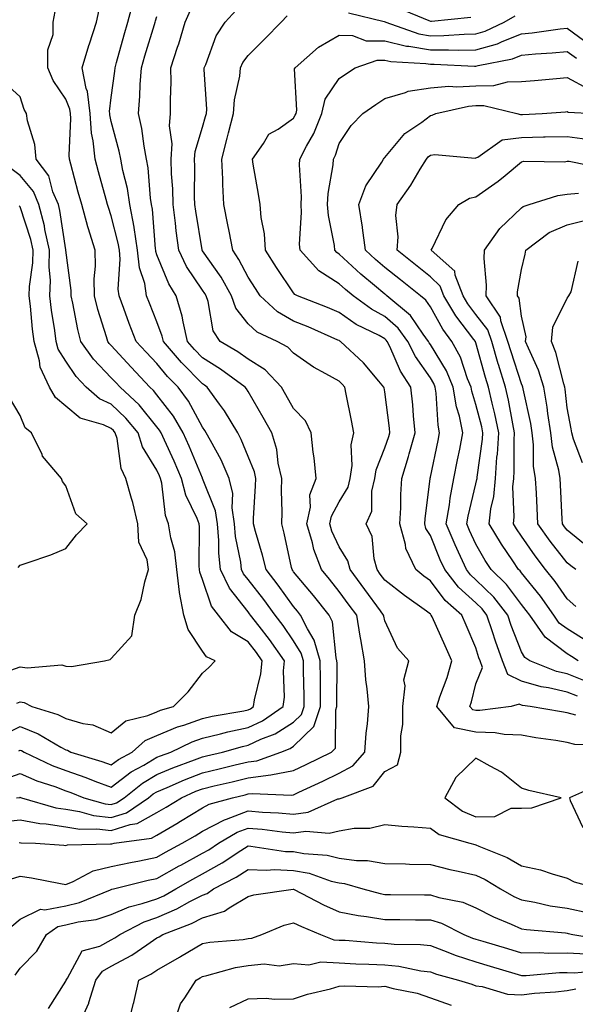
# Model space of a CAD drawing. Units: inches. Extents: x 1037123 to 1039763, y 7226618 to 7229258.
# Drawn here: x 1037898 to 1038020, y 7228167 to 7228382 of the extents above; entities that cross this region are included whole.
import ezdxf

# ---------------------------------------------------------------- set-up
doc = ezdxf.new("R2010")
doc.units = ezdxf.units.IN
doc.header["$MEASUREMENT"] = 0
doc.layers.add('Contour_10377226', color=7, linetype='Continuous', true_color=0x2b85d1)

msp = doc.modelspace()

# ---------------------------------------------------------------- linework, layer by layer
at = {"layer": 'Contour_10377226'}
for points in [[(1037897.23, 7228211.92, 2914), (1037897.97, 7228211.99, 2914), (1037898.05, 7228212.02, 2914), (1037898.11, 7228211.99, 2914), (1037898.32, 7228211.92, 2914), (1037905.86, 7228209.72, 2914), (1037908.05, 7228209.41, 2914), (1037911.06, 7228208.92, 2914), (1037914.14, 7228208.02, 2914), (1037918.05, 7228207.55, 2914), (1037921.35, 7228208.62, 2914), (1037926.21, 7228211.92, 2914), (1037927.23, 7228212.73, 2914), (1037928.05, 7228213.22, 2914), (1037930.28, 7228214.16, 2914), (1037934.12, 7228215.86, 2914), (1037938.05, 7228217.38, 2914), (1037941.72, 7228218.25, 2914), (1037945.24, 7228219.1, 2914), (1037948.05, 7228219.78, 2914), (1037949.94, 7228220.03, 2914), (1037955.22, 7228221.92, 2914), (1037957.27, 7228222.7, 2914), (1037958.05, 7228223.19, 2914), (1037962.46, 7228227.51, 2914), (1037963.97, 7228231.92, 2914), (1037963.93, 7228236.04, 2914), (1037963.93, 7228237.81, 2914), (1037963.89, 7228241.92, 2914), (1037962.58, 7228246.45, 2914), (1037961.06, 7228248.91, 2914), (1037959.57, 7228251.92, 2914), (1037958.91, 7228252.77, 2914), (1037958.05, 7228253.8, 2914), (1037954.63, 7228258.51, 2914), (1037952, 7228261.92, 2914), (1037951.21, 7228265.09, 2914), (1037949.69, 7228270.29, 2914), (1037949.24, 7228271.92, 2914), (1037949.28, 7228273.14, 2914), (1037949.71, 7228280.26, 2914), (1037949.75, 7228281.92, 2914), (1037949.44, 7228283.31, 2914), (1037948.05, 7228286.69, 2914), (1037946.57, 7228290.44, 2914), (1037945.78, 7228291.92, 2914), (1037942.87, 7228296.75, 2914), (1037941.8, 7228298.16, 2914), (1037939.05, 7228301.92, 2914), (1037938.48, 7228302.34, 2914), (1037938.05, 7228302.6, 2914), (1037933.42, 7228307.3, 2914), (1037929.53, 7228311.92, 2914), (1037929.24, 7228313.12, 2914), (1037928.05, 7228316.24, 2914), (1037926.43, 7228320.29, 2914), (1037925.8, 7228321.92, 2914), (1037925.37, 7228324.6, 2914), (1037924.2, 7228328.07, 2914), (1037923.79, 7228331.92, 2914), (1037923.03, 7228336.9, 2914), (1037923.03, 7228336.95, 2914), (1037922.11, 7228341.92, 2914), (1037921.59, 7228345.46, 2914), (1037920.59, 7228349.38, 2914), (1037920.12, 7228351.92, 2914), (1037919.79, 7228353.66, 2914), (1037918.05, 7228360.16, 2914), (1037917.74, 7228361.61, 2914), (1037917.72, 7228361.92, 2914), (1037917.66, 7228362.3, 2914), (1037918.05, 7228365.42, 2914), (1037918.83, 7228371.14, 2914), (1037918.89, 7228371.92, 2914), (1037919.22, 7228373.09, 2914), (1037920.84, 7228379.13, 2914), (1037921.66, 7228381.92, 2914), (1037923.01, 7228386.89, 2914)], [(1037893.42, 7228206.55, 2913), (1037898.05, 7228207.04, 2913), (1037902.37, 7228206.23, 2913), (1037903.79, 7228206.17, 2913), (1037908.05, 7228205.55, 2913), (1037911.17, 7228205.05, 2913), (1037914.89, 7228205.08, 2913), (1037918.05, 7228204.7, 2913), (1037922.15, 7228206.03, 2913), (1037923.73, 7228206.25, 2913), (1037928.05, 7228208.67, 2913), (1037930.1, 7228209.87, 2913), (1037933.44, 7228211.92, 2913), (1037936.62, 7228213.34, 2913), (1037938.05, 7228213.88, 2913), (1037940.63, 7228214.5, 2913), (1037944.55, 7228215.42, 2913), (1037948.05, 7228216.26, 2913), (1037953.03, 7228216.9, 2913), (1037953.07, 7228216.9, 2913), (1037958.05, 7228217.87, 2913), (1037960.8, 7228219.17, 2913), (1037966.35, 7228221.92, 2913), (1037967.21, 7228222.75, 2913), (1037967.33, 7228231.19, 2913), (1037967.56, 7228231.92, 2913), (1037967.56, 7228232.41, 2913), (1037967.58, 7228241.44, 2913), (1037967.56, 7228241.92, 2913), (1037967.37, 7228242.59, 2913), (1037966.57, 7228250.44, 2913), (1037965.84, 7228251.92, 2913), (1037962.39, 7228256.26, 2913), (1037958.05, 7228261.45, 2913), (1037957.85, 7228261.72, 2913), (1037957.7, 7228261.92, 2913), (1037957.58, 7228262.39, 2913), (1037956, 7228269.87, 2913), (1037955.45, 7228271.92, 2913), (1037955.51, 7228274.47, 2913), (1037955.39, 7228279.26, 2913), (1037955.45, 7228281.92, 2913), (1037954.69, 7228285.28, 2913), (1037954.38, 7228288.25, 2913), (1037953.26, 7228291.92, 2913), (1037951.37, 7228295.25, 2913), (1037948.05, 7228300.94, 2913), (1037947.7, 7228301.57, 2913), (1037947.44, 7228301.92, 2913), (1037942.01, 7228305.88, 2913), (1037938.05, 7228308.34, 2913), (1037936.27, 7228310.14, 2913), (1037934.77, 7228311.92, 2913), (1037933.79, 7228316.19, 2913), (1037933.62, 7228317.48, 2913), (1037932.29, 7228321.92, 2913), (1037930.67, 7228324.53, 2913), (1037928.05, 7228330.94, 2913), (1037927.8, 7228331.68, 2913), (1037927.78, 7228331.92, 2913), (1037927.74, 7228332.24, 2913), (1037927.05, 7228340.92, 2913), (1037926.88, 7228341.92, 2913), (1037926.66, 7228343.31, 2913), (1037926.14, 7228350.02, 2913), (1037925.8, 7228351.92, 2913), (1037925.26, 7228354.71, 2913), (1037924.71, 7228358.58, 2913), (1037923.99, 7228361.92, 2913), (1037924.32, 7228365.66, 2913), (1037924.4, 7228368.26, 2913), (1037924.67, 7228371.92, 2913), (1037925.41, 7228374.55, 2913), (1037927.52, 7228381.39, 2913), (1037927.68, 7228381.92, 2913), (1037927.76, 7228382.21, 2913), (1037928.05, 7228383.17, 2913)], [(1037894.16, 7228215.8, 2915), (1037898.05, 7228217.19, 2915), (1037901.72, 7228215.59, 2915), (1037905.63, 7228214.35, 2915), (1037908.05, 7228213.45, 2915), (1037909.2, 7228213.06, 2915), (1037912, 7228211.92, 2915), (1037916.7, 7228210.56, 2915), (1037918.05, 7228210.41, 2915), (1037919.2, 7228210.77, 2915), (1037920.88, 7228211.92, 2915), (1037924.87, 7228215.1, 2915), (1037928.05, 7228216.99, 2915), (1037931.53, 7228218.45, 2915), (1037936.33, 7228220.19, 2915), (1037938.05, 7228220.87, 2915), (1037938.91, 7228221.06, 2915), (1037942.41, 7228221.92, 2915), (1037946.8, 7228223.17, 2915), (1037948.05, 7228223.44, 2915), (1037950.88, 7228224.74, 2915), (1037954.03, 7228225.94, 2915), (1037958.05, 7228228.48, 2915), (1037959.79, 7228230.18, 2915), (1037960.39, 7228231.92, 2915), (1037960.35, 7228234.22, 2915), (1037960.24, 7228239.73, 2915), (1037960.22, 7228241.92, 2915), (1037959.73, 7228243.6, 2915), (1037958.05, 7228246.3, 2915), (1037955.76, 7228249.63, 2915), (1037953.99, 7228251.92, 2915), (1037951.49, 7228255.35, 2915), (1037948.05, 7228259.73, 2915), (1037947.07, 7228260.95, 2915), (1037946.62, 7228261.92, 2915), (1037946.45, 7228263.51, 2915), (1037945.3, 7228269.17, 2915), (1037945.06, 7228271.92, 2915), (1037944.55, 7228275.43, 2915), (1037944.69, 7228278.56, 2915), (1037943.93, 7228281.92, 2915), (1037942.13, 7228285.99, 2915), (1037939.79, 7228290.18, 2915), (1037938.89, 7228291.92, 2915), (1037938.58, 7228292.44, 2915), (1037938.05, 7228293.13, 2915), (1037934.96, 7228298.83, 2915), (1037932.68, 7228301.92, 2915), (1037930.37, 7228304.25, 2915), (1037928.05, 7228307.06, 2915), (1037925.69, 7228309.56, 2915), (1037923.52, 7228311.92, 2915), (1037922, 7228315.87, 2915), (1037920.8, 7228319.17, 2915), (1037919.77, 7228321.92, 2915), (1037919.53, 7228323.4, 2915), (1037920.02, 7228329.96, 2915), (1037919.81, 7228331.92, 2915), (1037919.57, 7228333.44, 2915), (1037918.05, 7228339.46, 2915), (1037917.41, 7228341.29, 2915), (1037917.23, 7228341.92, 2915), (1037916.94, 7228343.03, 2915), (1037915.26, 7228349.12, 2915), (1037914.5, 7228351.92, 2915), (1037914.1, 7228355.87, 2915), (1037913.73, 7228357.59, 2915), (1037913.38, 7228361.92, 2915), (1037912.85, 7228366.71, 2915), (1037912.56, 7228367.41, 2915), (1037911.68, 7228371.92, 2915), (1037913.15, 7228376.82, 2915), (1037913.26, 7228377.13, 2915), (1037914.83, 7228381.92, 2915), (1037915.39, 7228384.59, 2915)], [(1037895.9, 7228194.08, 2911), (1037898.05, 7228194.69, 2911), (1037900.51, 7228194.38, 2911), (1037906.88, 7228193.09, 2911), (1037908.05, 7228192.92, 2911), (1037909.65, 7228193.53, 2911), (1037914.07, 7228195.91, 2911), (1037918.05, 7228196.8, 2911), (1037922.23, 7228197.74, 2911), (1037924.24, 7228198.11, 2911), (1037928.05, 7228198.91, 2911), (1037929.96, 7228200.01, 2911), (1037933.58, 7228201.92, 2911), (1037936.41, 7228203.56, 2911), (1037938.05, 7228204.56, 2911), (1037942.87, 7228207.09, 2911), (1037943.34, 7228207.22, 2911), (1037948.05, 7228209.02, 2911), (1037951.21, 7228208.76, 2911), (1037954.73, 7228208.6, 2911), (1037958.05, 7228208.3, 2911), (1037961.23, 7228208.75, 2911), (1037967.76, 7228211.63, 2911), (1037968.05, 7228211.7, 2911), (1037968.25, 7228211.73, 2911), (1037968.69, 7228211.92, 2911), (1037975.51, 7228214.45, 2911), (1037978.05, 7228217.65, 2911), (1037980.86, 7228219.12, 2911), (1037981.57, 7228221.92, 2911), (1037981.59, 7228225.45, 2911), (1037982, 7228227.96, 2911), (1037982.01, 7228231.92, 2911), (1037982.52, 7228236.4, 2911), (1037982.21, 7228237.76, 2911), (1037983.32, 7228241.92, 2911), (1037980.82, 7228244.69, 2911), (1037978.05, 7228250.72, 2911), (1037977.84, 7228251.71, 2911), (1037977.8, 7228251.92, 2911), (1037977.11, 7228252.85, 2911), (1037973.67, 7228257.54, 2911), (1037970.47, 7228261.92, 2911), (1037969.94, 7228263.81, 2911), (1037968.05, 7228266.92, 2911), (1037966.45, 7228270.33, 2911), (1037965.98, 7228271.92, 2911), (1037966.33, 7228273.64, 2911), (1037968.05, 7228276.75, 2911), (1037969.98, 7228279.98, 2911), (1037970.45, 7228281.92, 2911), (1037970.86, 7228284.72, 2911), (1037970.69, 7228289.28, 2911), (1037971.29, 7228291.92, 2911), (1037970.76, 7228294.63, 2911), (1037969.57, 7228300.4, 2911), (1037969.26, 7228301.92, 2911), (1037968.71, 7228302.58, 2911), (1037968.05, 7228303.2, 2911), (1037965.12, 7228304.86, 2911), (1037962.41, 7228306.27, 2911), (1037958.05, 7228309.33, 2911), (1037956.8, 7228310.66, 2911), (1037954.44, 7228311.92, 2911), (1037950.06, 7228313.94, 2911), (1037948.05, 7228315.77, 2911), (1037945.37, 7228319.24, 2911), (1037944.42, 7228321.92, 2911), (1037942.13, 7228326.01, 2911), (1037938.05, 7228331.8, 2911), (1037938.01, 7228331.87, 2911), (1037937.97, 7228331.92, 2911), (1037937.97, 7228332, 2911), (1037936.59, 7228340.45, 2911), (1037936.39, 7228341.92, 2911), (1037936.33, 7228343.63, 2911), (1037936.39, 7228350.25, 2911), (1037936.33, 7228351.92, 2911), (1037936.43, 7228353.54, 2911), (1037938.05, 7228358.88, 2911), (1037938.73, 7228361.23, 2911), (1037938.91, 7228361.92, 2911), (1037938.99, 7228362.85, 2911), (1037938.4, 7228371.57, 2911), (1037938.44, 7228371.92, 2911), (1037938.77, 7228372.64, 2911), (1037941.02, 7228378.95, 2911), (1037943.05, 7228381.92, 2911), (1037945.45, 7228384.52, 2911)], [(1037897.76, 7228222.22, 2916), (1037898.05, 7228222.36, 2916), (1037898.36, 7228222.24, 2916), (1037898.91, 7228221.92, 2916), (1037905.08, 7228218.95, 2916), (1037908.05, 7228217.85, 2916), (1037912.48, 7228216.35, 2916), (1037914.4, 7228215.57, 2916), (1037918.05, 7228214.21, 2916), (1037922.41, 7228217.55, 2916), (1037925.2, 7228219.08, 2916), (1037928.05, 7228220.77, 2916), (1037928.87, 7228221.11, 2916), (1037931.1, 7228221.92, 2916), (1037935.82, 7228224.16, 2916), (1037938.05, 7228224.93, 2916), (1037942.01, 7228225.89, 2916), (1037943.62, 7228226.34, 2916), (1037948.05, 7228227.31, 2916), (1037951.19, 7228228.77, 2916), (1037955.78, 7228231.92, 2916), (1037956.02, 7228233.94, 2916), (1037955.82, 7228239.69, 2916), (1037956.04, 7228241.92, 2916), (1037952.74, 7228246.61, 2916), (1037950.49, 7228249.48, 2916), (1037948.6, 7228251.92, 2916), (1037948.36, 7228252.24, 2916), (1037948.05, 7228252.65, 2916), (1037943.95, 7228257.82, 2916), (1037942.03, 7228261.92, 2916), (1037941.64, 7228265.51, 2916), (1037941.66, 7228268.31, 2916), (1037941.35, 7228271.92, 2916), (1037940.92, 7228274.79, 2916), (1037938.05, 7228281.9, 2916), (1037938.03, 7228281.93, 2916), (1037935.12, 7228288.99, 2916), (1037933.79, 7228291.92, 2916), (1037931.66, 7228295.54, 2916), (1037928.05, 7228300.23, 2916), (1037927.29, 7228301.16, 2916), (1037926.47, 7228301.92, 2916), (1037922.39, 7228306.26, 2916), (1037918.05, 7228311.01, 2916), (1037917.6, 7228311.47, 2916), (1037917.29, 7228311.92, 2916), (1037917, 7228312.96, 2916), (1037915.08, 7228318.95, 2916), (1037914.38, 7228321.92, 2916), (1037914.32, 7228325.66, 2916), (1037914.55, 7228328.42, 2916), (1037914.48, 7228331.92, 2916), (1037912.95, 7228336.82, 2916), (1037912.89, 7228337.08, 2916), (1037911.57, 7228341.92, 2916), (1037910.8, 7228344.68, 2916), (1037909.2, 7228350.76, 2916), (1037908.89, 7228351.92, 2916), (1037908.81, 7228352.69, 2916), (1037909.14, 7228360.82, 2916), (1037909.07, 7228361.92, 2916), (1037908.97, 7228362.83, 2916), (1037908.05, 7228365.05, 2916), (1037905.26, 7228369.14, 2916), (1037904.1, 7228371.92, 2916), (1037904.1, 7228375.88, 2916), (1037905.32, 7228379.19, 2916), (1037905.32, 7228381.92, 2916), (1037905.75, 7228384.22, 2916)], [(1037897.91, 7228202.05, 2912), (1037898.05, 7228202.07, 2912), (1037898.17, 7228202.05, 2912), (1037901.41, 7228201.92, 2912), (1037907.62, 7228201.49, 2912), (1037908.05, 7228201.42, 2912), (1037908.4, 7228201.56, 2912), (1037917.89, 7228201.77, 2912), (1037918.05, 7228201.8, 2912), (1037918.15, 7228201.82, 2912), (1037918.66, 7228201.92, 2912), (1037926.9, 7228203.07, 2912), (1037928.05, 7228203.72, 2912), (1037932.41, 7228206.28, 2912), (1037933.23, 7228206.74, 2912), (1037938.05, 7228209.68, 2912), (1037939.51, 7228210.46, 2912), (1037944.61, 7228211.92, 2912), (1037947.41, 7228212.57, 2912), (1037948.05, 7228212.73, 2912), (1037948.99, 7228212.85, 2912), (1037957.54, 7228212.44, 2912), (1037958.05, 7228212.54, 2912), (1037959.22, 7228213.09, 2912), (1037964.46, 7228215.51, 2912), (1037968.05, 7228217.26, 2912), (1037971.06, 7228218.91, 2912), (1037973.66, 7228221.92, 2912), (1037973.95, 7228226.03, 2912), (1037974.22, 7228228.09, 2912), (1037974.53, 7228231.92, 2912), (1037974.2, 7228235.76, 2912), (1037973.89, 7228237.77, 2912), (1037973.6, 7228241.92, 2912), (1037972.76, 7228246.62, 2912), (1037972.66, 7228247.31, 2912), (1037971.88, 7228251.92, 2912), (1037970.26, 7228254.13, 2912), (1037968.05, 7228257.15, 2912), (1037965.94, 7228259.82, 2912), (1037964.2, 7228261.92, 2912), (1037962.48, 7228266.35, 2912), (1037962.19, 7228267.78, 2912), (1037960.96, 7228271.92, 2912), (1037961.72, 7228275.58, 2912), (1037961.64, 7228278.33, 2912), (1037962.97, 7228281.92, 2912), (1037962.52, 7228286.4, 2912), (1037962.35, 7228287.63, 2912), (1037961.88, 7228291.92, 2912), (1037960.63, 7228294.5, 2912), (1037958.05, 7228297.24, 2912), (1037956.37, 7228300.24, 2912), (1037955.39, 7228301.92, 2912), (1037951.8, 7228305.67, 2912), (1037948.05, 7228308.03, 2912), (1037945.78, 7228309.64, 2912), (1037941.94, 7228311.92, 2912), (1037940.37, 7228314.24, 2912), (1037939.3, 7228320.67, 2912), (1037938.85, 7228321.92, 2912), (1037938.56, 7228322.44, 2912), (1037938.05, 7228323.16, 2912), (1037934.51, 7228328.39, 2912), (1037932.84, 7228331.92, 2912), (1037932.29, 7228336.15, 2912), (1037932.13, 7228337.84, 2912), (1037931.62, 7228341.92, 2912), (1037931.53, 7228345.39, 2912), (1037931.27, 7228348.7, 2912), (1037931.16, 7228351.92, 2912), (1037931.37, 7228355.24, 2912), (1037930.78, 7228359.19, 2912), (1037931.06, 7228361.92, 2912), (1037931, 7228364.87, 2912), (1037931.16, 7228368.81, 2912), (1037931.1, 7228371.92, 2912), (1037932.58, 7228376.45, 2912), (1037932.84, 7228377.13, 2912), (1037934.24, 7228381.92, 2912), (1037935.43, 7228384.54, 2912)], [(1038026.45, 7228223.52, 2910), (1038019.71, 7228223.58, 2910), (1038018.05, 7228224.02, 2910), (1038015.55, 7228224.42, 2910), (1038011.21, 7228225.07, 2910), (1038008.05, 7228225.6, 2910), (1038004.22, 7228225.75, 2910), (1038002.25, 7228226.13, 2910), (1037998.05, 7228226.25, 2910), (1037993.34, 7228227.21, 2910), (1037989.48, 7228231.92, 2910), (1037990.16, 7228234.02, 2910), (1037991.7, 7228238.27, 2910), (1037992.76, 7228241.92, 2910), (1037991.33, 7228245.2, 2910), (1037988.44, 7228251.53, 2910), (1037988.26, 7228251.92, 2910), (1037988.15, 7228252.03, 2910), (1037988.05, 7228252.15, 2910), (1037987.19, 7228252.77, 2910), (1037982.35, 7228256.21, 2910), (1037978.05, 7228259.61, 2910), (1037977.07, 7228260.93, 2910), (1037976.35, 7228261.92, 2910), (1037975.71, 7228264.26, 2910), (1037975.3, 7228269.17, 2910), (1037973.99, 7228271.92, 2910), (1037975.22, 7228274.75, 2910), (1037975.24, 7228279.11, 2910), (1037975.9, 7228281.92, 2910), (1037976.17, 7228283.8, 2910), (1037978.05, 7228288.57, 2910), (1037978.91, 7228291.06, 2910), (1037979.14, 7228291.92, 2910), (1037979.05, 7228292.93, 2910), (1037978.05, 7228300.88, 2910), (1037977.89, 7228301.75, 2910), (1037977.85, 7228301.92, 2910), (1037976.76, 7228303.2, 2910), (1037973.4, 7228307.27, 2910), (1037968.36, 7228311.92, 2910), (1037968.15, 7228312.02, 2910), (1037968.05, 7228312.1, 2910), (1037967.74, 7228312.22, 2910), (1037961.23, 7228315.11, 2910), (1037958.05, 7228316.4, 2910), (1037954.51, 7228318.39, 2910), (1037950.73, 7228321.92, 2910), (1037949.65, 7228323.53, 2910), (1037948.05, 7228326.02, 2910), (1037946.04, 7228329.92, 2910), (1037944.69, 7228331.92, 2910), (1037943.89, 7228336.08, 2910), (1037943.64, 7228337.52, 2910), (1037942.74, 7228341.92, 2910), (1037942.48, 7228346.35, 2910), (1037942.48, 7228347.48, 2910), (1037942.27, 7228351.92, 2910), (1037943.5, 7228356.47, 2910), (1037943.77, 7228357.64, 2910), (1037944.85, 7228361.92, 2910), (1037945.06, 7228364.91, 2910), (1037946.21, 7228370.09, 2910), (1037946.39, 7228371.92, 2910), (1037946.92, 7228373.05, 2910), (1037948.05, 7228374.58, 2910), (1037951.72, 7228378.25, 2910), (1037955.28, 7228381.92, 2910), (1037956.66, 7228383.32, 2910)], [(1037970.06, 7228383.94, 2910), (1037977.93, 7228382.05, 2910), (1037978.13, 7228382, 2910), (1037978.3, 7228381.92, 2910), (1037985.51, 7228379.39, 2910), (1037988.05, 7228378.94, 2910), (1037991, 7228378.98, 2910), (1037995.43, 7228379.31, 2910), (1037998.05, 7228379.34, 2910), (1038000.04, 7228379.93, 2910), (1038004.24, 7228381.92, 2910), (1038006.64, 7228383.33, 2910)], [(1037981.1, 7228384.98, 2911), (1037987.72, 7228382.25, 2911), (1037988.05, 7228382.13, 2911), (1037988.28, 7228382.15, 2911), (1037996.96, 7228383.01, 2911)], [(1038019.96, 7228230.01, 2909), (1038018.05, 7228230.5, 2909), (1038016.84, 7228230.71, 2909), (1038009.96, 7228231.92, 2909), (1038008.26, 7228232.13, 2909), (1038008.05, 7228232.19, 2909), (1038007.52, 7228232.44, 2909), (1038005.8, 7228231.92, 2909), (1037998.93, 7228231.03, 2909), (1037998.05, 7228231.06, 2909), (1037997.33, 7228231.21, 2909), (1037996.74, 7228231.92, 2909), (1037997.07, 7228232.91, 2909), (1037998.05, 7228236.85, 2909), (1037999.51, 7228240.46, 2909), (1037998.97, 7228241.92, 2909), (1037998.71, 7228242.58, 2909), (1037998.05, 7228244.75, 2909), (1037995.9, 7228249.76, 2909), (1037994.92, 7228251.92, 2909), (1037991.31, 7228255.17, 2909), (1037988.05, 7228259.45, 2909), (1037986.6, 7228260.48, 2909), (1037984.83, 7228261.92, 2909), (1037982.64, 7228266.51, 2909), (1037982.58, 7228267.4, 2909), (1037981.33, 7228271.92, 2909), (1037981.55, 7228275.42, 2909), (1037981.57, 7228278.41, 2909), (1037981.8, 7228281.92, 2909), (1037983.28, 7228286.7, 2909), (1037983.42, 7228287.29, 2909), (1037984.71, 7228291.92, 2909), (1037984.36, 7228295.62, 2909), (1037984.18, 7228298.05, 2909), (1037983.79, 7228301.92, 2909), (1037981.53, 7228305.4, 2909), (1037979.12, 7228310.84, 2909), (1037978.58, 7228311.92, 2909), (1037978.36, 7228312.23, 2909), (1037978.05, 7228312.5, 2909), (1037976.78, 7228313.2, 2909), (1037971.8, 7228315.66, 2909), (1037968.05, 7228318.28, 2909), (1037965.49, 7228319.36, 2909), (1037958.91, 7228321.92, 2909), (1037958.34, 7228322.22, 2909), (1037958.05, 7228322.55, 2909), (1037954.3, 7228328.17, 2909), (1037951.86, 7228331.92, 2909), (1037951.66, 7228335.52, 2909), (1037950.9, 7228339.07, 2909), (1037950.69, 7228341.92, 2909), (1037950.37, 7228344.24, 2909), (1037949.2, 7228350.77, 2909), (1037949.03, 7228351.92, 2909), (1037951.43, 7228355.3, 2909), (1037952.62, 7228357.35, 2909), (1037954.63, 7228358.49, 2909), (1037958.05, 7228360.89, 2909), (1037958.42, 7228361.54, 2909), (1037958.58, 7228361.92, 2909), (1037958.73, 7228362.6, 2909), (1037958.25, 7228371.71, 2909), (1037958.36, 7228371.92, 2909), (1037963.52, 7228376.44, 2909), (1037968.05, 7228379.04, 2909), (1037971, 7228378.97, 2909), (1037973.97, 7228377.85, 2909), (1037978.05, 7228377.81, 2909), (1037982.82, 7228376.68, 2909), (1037983.32, 7228376.66, 2909), (1037988.05, 7228375.83, 2909), (1037992, 7228375.88, 2909), (1037994.2, 7228375.77, 2909), (1037998.05, 7228375.82, 2909), (1038002.78, 7228377.19, 2909), (1038003.83, 7228377.69, 2909), (1038008.05, 7228379.33, 2909), (1038010.41, 7228379.57, 2909), (1038016.55, 7228380.42, 2909), (1038018.05, 7228380.57, 2909), (1038023.03, 7228376.91, 2909)], [(1038020.3, 7228234.17, 2908), (1038018.05, 7228235.05, 2908), (1038013.99, 7228235.98, 2908), (1038012.33, 7228236.19, 2908), (1038008.05, 7228237.48, 2908), (1038005.04, 7228238.9, 2908), (1038003.89, 7228241.92, 2908), (1038002.35, 7228246.21, 2908), (1038001.7, 7228248.27, 2908), (1038000.47, 7228251.92, 2908), (1037999.42, 7228253.29, 2908), (1037998.05, 7228254.62, 2908), (1037994.24, 7228258.1, 2908), (1037991.19, 7228261.92, 2908), (1037990.22, 7228264.09, 2908), (1037988.05, 7228269.4, 2908), (1037987.09, 7228270.96, 2908), (1037986.84, 7228271.92, 2908), (1037986.9, 7228273.07, 2908), (1037987.99, 7228281.85, 2908), (1037987.99, 7228281.92, 2908), (1037988.01, 7228281.97, 2908), (1037988.05, 7228282.17, 2908), (1037989.75, 7228290.23, 2908), (1037990.08, 7228291.92, 2908), (1037989.73, 7228293.59, 2908), (1037989.34, 7228300.62, 2908), (1037989.12, 7228301.92, 2908), (1037988.81, 7228302.68, 2908), (1037988.05, 7228303.94, 2908), (1037984.77, 7228308.64, 2908), (1037983.11, 7228311.92, 2908), (1037980.96, 7228314.84, 2908), (1037978.05, 7228317.36, 2908), (1037975.1, 7228318.97, 2908), (1037971.1, 7228321.92, 2908), (1037969.44, 7228323.31, 2908), (1037968.05, 7228324.59, 2908), (1037963.58, 7228327.44, 2908), (1037959.48, 7228331.92, 2908), (1037959.36, 7228333.23, 2908), (1037959.77, 7228340.19, 2908), (1037959.67, 7228341.92, 2908), (1037959.75, 7228343.62, 2908), (1037959.32, 7228350.64, 2908), (1037959.42, 7228351.92, 2908), (1037960.86, 7228354.73, 2908), (1037962.48, 7228357.5, 2908), (1037964.22, 7228361.92, 2908), (1037964.94, 7228365.03, 2908), (1037968.05, 7228369.55, 2908), (1037969.46, 7228370.51, 2908), (1037971.55, 7228371.92, 2908), (1037976.37, 7228373.6, 2908), (1037978.05, 7228373.58, 2908), (1037979.4, 7228373.27, 2908), (1037987.09, 7228372.87, 2908), (1037988.05, 7228372.7, 2908), (1037988.85, 7228372.71, 2908), (1037997.7, 7228372.28, 2908), (1037998.05, 7228372.28, 2908), (1037998.56, 7228372.44, 2908), (1038006.08, 7228373.89, 2908), (1038008.05, 7228374.65, 2908), (1038011.08, 7228374.95, 2908), (1038014.79, 7228375.18, 2908), (1038018.05, 7228375.52, 2908), (1038020.12, 7228374, 2908)], [(1037894.3, 7228225.67, 2917), (1037898.05, 7228227.49, 2917), (1037902.03, 7228225.91, 2917), (1037906.98, 7228222.99, 2917), (1037908.05, 7228222.43, 2917), (1037908.44, 7228222.32, 2917), (1037909.18, 7228221.92, 2917), (1037915.98, 7228219.86, 2917), (1037918.05, 7228219.09, 2917), (1037919.65, 7228220.32, 2917), (1037922.6, 7228221.92, 2917), (1037925.51, 7228224.47, 2917), (1037928.05, 7228225.54, 2917), (1037932.54, 7228227.43, 2917), (1037933.95, 7228227.83, 2917), (1037938.05, 7228229.24, 2917), (1037940.2, 7228229.76, 2917), (1037947.11, 7228230.98, 2917), (1037948.05, 7228231.19, 2917), (1037948.56, 7228231.42, 2917), (1037949.28, 7228231.92, 2917), (1037949.46, 7228233.33, 2917), (1037950.88, 7228239.09, 2917), (1037951.16, 7228241.92, 2917), (1037949.87, 7228243.74, 2917), (1037948.05, 7228246.06, 2917), (1037944.42, 7228248.29, 2917), (1037941.53, 7228251.92, 2917), (1037940.06, 7228253.93, 2917), (1037938.05, 7228259.75, 2917), (1037937.46, 7228261.33, 2917), (1037937.39, 7228261.92, 2917), (1037937.31, 7228262.67, 2917), (1037937.39, 7228271.27, 2917), (1037937.29, 7228271.92, 2917), (1037936.86, 7228273.11, 2917), (1037934.38, 7228278.25, 2917), (1037933.46, 7228281.92, 2917), (1037931.84, 7228285.7, 2917), (1037929.71, 7228290.26, 2917), (1037928.97, 7228291.92, 2917), (1037928.62, 7228292.5, 2917), (1037928.05, 7228293.24, 2917), (1037924.16, 7228298.02, 2917), (1037919.96, 7228301.92, 2917), (1037919.03, 7228302.9, 2917), (1037918.05, 7228303.98, 2917), (1037914.16, 7228308.03, 2917), (1037911.39, 7228311.92, 2917), (1037910.67, 7228314.55, 2917), (1037909.63, 7228320.35, 2917), (1037909.26, 7228321.92, 2917), (1037909.22, 7228323.1, 2917), (1037908.07, 7228331.9, 2917), (1037908.07, 7228331.94, 2917), (1037908.05, 7228332.02, 2917), (1037906.76, 7228340.63, 2917), (1037906.43, 7228341.92, 2917), (1037905.24, 7228344.73, 2917), (1037904.34, 7228348.22, 2917), (1037901.57, 7228351.92, 2917), (1037901.25, 7228355.12, 2917), (1037899.67, 7228360.3, 2917), (1037899.44, 7228361.92, 2917), (1037898.91, 7228362.78, 2917), (1037898.05, 7228365.56, 2917), (1037894.71, 7228368.58, 2917)], [(1038022.8, 7228237.17, 2907), (1038018.05, 7228239.07, 2907), (1038015.73, 7228239.6, 2907), (1038009.87, 7228241.92, 2907), (1038008.77, 7228242.64, 2907), (1038008.05, 7228243.86, 2907), (1038005.8, 7228249.67, 2907), (1038005.04, 7228251.92, 2907), (1038001.98, 7228255.85, 2907), (1037998.05, 7228259.69, 2907), (1037996.88, 7228260.76, 2907), (1037995.96, 7228261.92, 2907), (1037994.24, 7228265.72, 2907), (1037993.48, 7228267.36, 2907), (1037991.55, 7228271.92, 2907), (1037992.23, 7228276.09, 2907), (1037992.37, 7228277.59, 2907), (1037993.19, 7228281.92, 2907), (1037994.01, 7228285.95, 2907), (1037994.48, 7228288.35, 2907), (1037995.2, 7228291.92, 2907), (1037994.42, 7228295.54, 2907), (1037993.75, 7228297.63, 2907), (1037993.05, 7228301.92, 2907), (1037991.59, 7228305.46, 2907), (1037988.05, 7228311.25, 2907), (1037987.78, 7228311.65, 2907), (1037987.64, 7228311.92, 2907), (1037986.49, 7228313.49, 2907), (1037983.71, 7228317.59, 2907), (1037978.5, 7228321.92, 2907), (1037978.25, 7228322.12, 2907), (1037978.05, 7228322.28, 2907), (1037975.78, 7228324.2, 2907), (1037972.8, 7228326.68, 2907), (1037968.05, 7228331.09, 2907), (1037967.54, 7228331.41, 2907), (1037967.09, 7228331.92, 2907), (1037967, 7228332.97, 2907), (1037965.67, 7228339.54, 2907), (1037965.51, 7228341.92, 2907), (1037965.65, 7228344.33, 2907), (1037966.74, 7228350.61, 2907), (1037966.82, 7228351.92, 2907), (1037967.25, 7228352.73, 2907), (1037968.05, 7228355.32, 2907), (1037970.67, 7228359.29, 2907), (1037973.26, 7228361.92, 2907), (1037976.1, 7228363.87, 2907), (1037978.05, 7228365.19, 2907), (1037982.6, 7228366.47, 2907), (1037983.21, 7228366.77, 2907), (1037988.05, 7228367.5, 2907), (1037992.11, 7228367.86, 2907), (1037993.85, 7228367.72, 2907), (1037998.05, 7228367.99, 2907), (1038001.94, 7228368.03, 2907), (1038004.96, 7228368.83, 2907), (1038008.05, 7228368.88, 2907), (1038010.86, 7228369.12, 2907), (1038015.73, 7228369.59, 2907), (1038018.05, 7228369.78, 2907), (1038022.68, 7228367.28, 2907)], [(1038020.45, 7228241.92, 2906), (1038019.03, 7228242.89, 2906), (1038018.05, 7228243.48, 2906), (1038013.23, 7228247.11, 2906), (1038009.85, 7228251.92, 2906), (1038009.1, 7228252.97, 2906), (1038008.05, 7228254.28, 2906), (1038004.77, 7228258.64, 2906), (1038001.41, 7228261.92, 2906), (1038000.06, 7228263.94, 2906), (1037998.05, 7228267.49, 2906), (1037996.64, 7228270.51, 2906), (1037996.04, 7228271.92, 2906), (1037996.33, 7228273.65, 2906), (1037998.05, 7228280.68, 2906), (1037998.28, 7228281.69, 2906), (1037998.3, 7228281.92, 2906), (1037998.32, 7228282.19, 2906), (1037999.5, 7228290.47, 2906), (1037999.59, 7228291.92, 2906), (1037999.32, 7228293.19, 2906), (1037998.05, 7228298.11, 2906), (1037997.13, 7228301, 2906), (1037996.98, 7228301.92, 2906), (1037996.23, 7228303.75, 2906), (1037994.63, 7228308.5, 2906), (1037992.76, 7228311.92, 2906), (1037990.76, 7228314.63, 2906), (1037988.05, 7228319.52, 2906), (1037987.09, 7228320.95, 2906), (1037985.92, 7228321.92, 2906), (1037981.53, 7228325.41, 2906), (1037978.05, 7228328.17, 2906), (1037976.02, 7228329.89, 2906), (1037973.83, 7228331.92, 2906), (1037973.15, 7228336.83, 2906), (1037973.13, 7228337, 2906), (1037972.33, 7228341.92, 2906), (1037973.89, 7228346.07, 2906), (1037977.37, 7228351.25, 2906), (1037977.78, 7228351.92, 2906), (1037977.89, 7228352.09, 2906), (1037978.05, 7228352.25, 2906), (1037982.48, 7228357.49, 2906), (1037986.16, 7228360.03, 2906), (1037988.05, 7228361.44, 2906), (1037988.46, 7228361.51, 2906), (1037989.28, 7228361.92, 2906), (1037996.45, 7228363.52, 2906), (1037998.05, 7228363.62, 2906), (1037999.77, 7228363.64, 2906), (1038007.03, 7228361.92, 2906), (1038007.8, 7228361.67, 2906), (1038008.05, 7228361.71, 2906), (1038008.26, 7228361.71, 2906), (1038012.6, 7228361.92, 2906), (1038017.7, 7228362.28, 2906), (1038018.05, 7228362.31, 2906), (1038018.3, 7228362.17, 2906), (1038023.91, 7228361.92, 2906)], [(1038022.37, 7228246.24, 2905), (1038018.05, 7228248.91, 2905), (1038016.33, 7228250.2, 2905), (1038015.12, 7228251.92, 2905), (1038012.19, 7228256.06, 2905), (1038008.05, 7228261.18, 2905), (1038007.74, 7228261.61, 2905), (1038007.41, 7228261.92, 2905), (1038006.12, 7228263.85, 2905), (1038003.62, 7228267.49, 2905), (1038000.98, 7228271.92, 2905), (1038001.35, 7228275.22, 2905), (1038002, 7228277.97, 2905), (1038002.33, 7228281.92, 2905), (1038002.66, 7228286.53, 2905), (1038002.76, 7228287.21, 2905), (1038003.05, 7228291.92, 2905), (1038002.19, 7228296.06, 2905), (1038001.59, 7228298.38, 2905), (1038000.78, 7228301.92, 2905), (1038000.14, 7228304.01, 2905), (1037998.05, 7228311.61, 2905), (1037997.97, 7228311.84, 2905), (1037997.93, 7228311.92, 2905), (1037997.58, 7228312.39, 2905), (1037993.66, 7228317.53, 2905), (1037991.04, 7228321.92, 2905), (1037990.22, 7228324.08, 2905), (1037988.05, 7228326.11, 2905), (1037984.81, 7228328.69, 2905), (1037980.75, 7228331.92, 2905), (1037980.96, 7228334.83, 2905), (1037980.45, 7228339.52, 2905), (1037980.73, 7228341.92, 2905), (1037983.79, 7228346.19, 2905), (1037985.8, 7228349.66, 2905), (1037987.17, 7228351.92, 2905), (1037987.58, 7228352.39, 2905), (1037988.05, 7228352.74, 2905), (1037989.03, 7228352.9, 2905), (1037997.85, 7228352.12, 2905), (1037998.05, 7228352.17, 2905), (1037998.48, 7228352.34, 2905), (1038003.83, 7228356.14, 2905), (1038008.05, 7228356.66, 2905), (1038012.89, 7228356.76, 2905), (1038013.21, 7228356.76, 2905), (1038018.05, 7228356.87, 2905), (1038022.42, 7228356.3, 2905)], [(1038019.96, 7228253.84, 2904), (1038018.05, 7228255.51, 2904), (1038015.43, 7228259.3, 2904), (1038013.34, 7228261.92, 2904), (1038011.04, 7228264.9, 2904), (1038008.05, 7228269.22, 2904), (1038006.96, 7228270.82, 2904), (1038006.29, 7228271.92, 2904), (1038006.47, 7228273.5, 2904), (1038006.17, 7228280.05, 2904), (1038006.33, 7228281.92, 2904), (1038006.45, 7228283.52, 2904), (1038006.43, 7228290.3, 2904), (1038006.53, 7228291.92, 2904), (1038006.12, 7228293.84, 2904), (1038005.2, 7228299.06, 2904), (1038004.53, 7228301.92, 2904), (1038002.99, 7228306.87, 2904), (1038002.95, 7228307.01, 2904), (1038001.51, 7228311.92, 2904), (1038000.63, 7228314.5, 2904), (1037998.05, 7228317.83, 2904), (1037996.27, 7228320.14, 2904), (1037995.22, 7228321.92, 2904), (1037993.48, 7228326.48, 2904), (1037993.42, 7228327.3, 2904), (1037988.21, 7228331.92, 2904), (1037988.42, 7228332.3, 2904), (1037991.41, 7228338.55, 2904), (1037994.28, 7228341.92, 2904), (1037996.62, 7228343.36, 2904), (1037998.05, 7228343.63, 2904), (1038002.93, 7228347.04, 2904), (1038004.44, 7228348.31, 2904), (1038008.05, 7228351.31, 2904), (1038008.56, 7228351.41, 2904), (1038017.46, 7228351.33, 2904), (1038018.05, 7228351.41, 2904), (1038018.52, 7228351.45, 2904), (1038026.02, 7228349.89, 2904)], [(1037897.31, 7228232.67, 2918), (1037898.05, 7228232.95, 2918), (1037898.93, 7228232.8, 2918), (1037900.59, 7228231.92, 2918), (1037906.29, 7228230.16, 2918), (1037908.05, 7228229.24, 2918), (1037911.78, 7228228.18, 2918), (1037913.99, 7228227.86, 2918), (1037918.05, 7228226.15, 2918), (1037921.21, 7228228.76, 2918), (1037926.04, 7228229.92, 2918), (1037928.05, 7228230.77, 2918), (1037928.87, 7228231.11, 2918), (1037931.72, 7228231.92, 2918), (1037934.89, 7228235.09, 2918), (1037938.05, 7228239.21, 2918), (1037939.48, 7228240.49, 2918), (1037940.82, 7228241.92, 2918), (1037938.93, 7228242.8, 2918), (1037938.05, 7228244.05, 2918), (1037934.94, 7228248.81, 2918), (1037933.97, 7228251.92, 2918), (1037933.01, 7228256.88, 2918), (1037933.01, 7228256.96, 2918), (1037932.41, 7228261.92, 2918), (1037931.96, 7228265.82, 2918), (1037931.08, 7228268.88, 2918), (1037930.61, 7228271.92, 2918), (1037929.92, 7228273.8, 2918), (1037929.14, 7228280.84, 2918), (1037928.87, 7228281.92, 2918), (1037928.62, 7228282.49, 2918), (1037928.05, 7228283.71, 2918), (1037924.91, 7228288.79, 2918), (1037923.97, 7228291.92, 2918), (1037921.27, 7228295.14, 2918), (1037918.05, 7228298.16, 2918), (1037915.47, 7228299.33, 2918), (1037912.52, 7228301.92, 2918), (1037910.34, 7228304.21, 2918), (1037908.05, 7228307.59, 2918), (1037906.41, 7228310.27, 2918), (1037905.94, 7228311.92, 2918), (1037905.63, 7228314.33, 2918), (1037904.94, 7228318.81, 2918), (1037904.57, 7228321.92, 2918), (1037904.67, 7228325.3, 2918), (1037904.4, 7228328.27, 2918), (1037904.48, 7228331.92, 2918), (1037903.48, 7228336.48, 2918), (1037903.38, 7228337.24, 2918), (1037902.15, 7228341.92, 2918), (1037900.94, 7228344.81, 2918), (1037898.05, 7228348.32, 2918), (1037895.98, 7228349.85, 2918)], [(1038019.98, 7228261.92, 2903), (1038018.87, 7228262.74, 2903), (1038018.05, 7228263.41, 2903), (1038014.3, 7228268.17, 2903), (1038011.66, 7228271.92, 2903), (1038011.49, 7228275.35, 2903), (1038011.31, 7228278.67, 2903), (1038011.14, 7228281.92, 2903), (1038010.71, 7228284.58, 2903), (1038010.69, 7228289.28, 2903), (1038010.37, 7228291.92, 2903), (1038010.06, 7228293.93, 2903), (1038008.4, 7228301.56, 2903), (1038008.34, 7228301.92, 2903), (1038008.28, 7228302.14, 2903), (1038008.05, 7228302.63, 2903), (1038005.75, 7228309.62, 2903), (1038005.06, 7228311.92, 2903), (1038003.5, 7228316.47, 2903), (1038003.4, 7228317.26, 2903), (1038000.28, 7228321.92, 2903), (1038000.37, 7228324.23, 2903), (1037999.83, 7228330.14, 2903), (1037999.91, 7228331.92, 2903), (1038003.26, 7228336.71, 2903), (1038008.05, 7228341.25, 2903), (1038008.44, 7228341.52, 2903), (1038009.73, 7228341.92, 2903), (1038016.02, 7228343.95, 2903), (1038018.05, 7228344.22, 2903), (1038020.57, 7228344.44, 2903)], [(1037895.98, 7228239.85, 2919), (1037898.05, 7228240.62, 2919), (1037899.61, 7228240.36, 2919), (1037907.17, 7228241.05, 2919), (1037908.05, 7228240.78, 2919), (1037909.28, 7228240.7, 2919), (1037916.57, 7228241.92, 2919), (1037917.8, 7228242.18, 2919), (1037918.05, 7228242.42, 2919), (1037922.58, 7228247.39, 2919), (1037923.19, 7228251.92, 2919), (1037924.59, 7228255.38, 2919), (1037925.37, 7228259.25, 2919), (1037926.19, 7228261.92, 2919), (1037925.88, 7228264.09, 2919), (1037924.1, 7228267.96, 2919), (1037923.85, 7228271.92, 2919), (1037922.78, 7228276.64, 2919), (1037922.48, 7228277.5, 2919), (1037921.25, 7228281.92, 2919), (1037920.2, 7228284.07, 2919), (1037919.32, 7228290.66, 2919), (1037918.93, 7228291.92, 2919), (1037918.54, 7228292.4, 2919), (1037918.05, 7228292.85, 2919), (1037916.35, 7228293.62, 2919), (1037911.25, 7228295.12, 2919), (1037908.05, 7228297.77, 2919), (1037905.8, 7228299.66, 2919), (1037904.5, 7228301.92, 2919), (1037902.41, 7228306.29, 2919), (1037902.29, 7228307.68, 2919), (1037901.12, 7228311.92, 2919), (1037900.76, 7228314.63, 2919), (1037900.3, 7228319.67, 2919), (1037900.02, 7228321.92, 2919), (1037900.08, 7228323.96, 2919), (1037900.84, 7228329.13, 2919), (1037900.9, 7228331.92, 2919), (1037900.39, 7228334.26, 2919), (1037898.05, 7228341.46, 2919), (1037897.82, 7228341.69, 2919)], [(1038022.8, 7228266.68, 2902), (1038018.05, 7228270.57, 2902), (1038017.46, 7228271.32, 2902), (1038017.03, 7228271.92, 2902), (1038016.98, 7228272.98, 2902), (1038016.6, 7228280.47, 2902), (1038016.53, 7228281.92, 2902), (1038016.23, 7228283.74, 2902), (1038014.87, 7228288.74, 2902), (1038014.48, 7228291.92, 2902), (1038013.83, 7228296.13, 2902), (1038013.69, 7228297.55, 2902), (1038012.95, 7228301.92, 2902), (1038011.76, 7228305.63, 2902), (1038009.55, 7228310.42, 2902), (1038008.95, 7228311.92, 2902), (1038009.05, 7228312.93, 2902), (1038008.05, 7228317.48, 2902), (1038007.52, 7228321.39, 2902), (1038007.17, 7228321.92, 2902), (1038007.19, 7228322.77, 2902), (1038008.05, 7228327.72, 2902), (1038008.87, 7228331.09, 2902), (1038009.03, 7228331.92, 2902), (1038014.14, 7228335.82, 2902), (1038018.05, 7228337.52, 2902), (1038021.6, 7228338.37, 2902)], [(1038021.45, 7228285.31, 2901), (1038019.46, 7228290.51, 2901), (1038019.09, 7228291.92, 2901), (1038018.93, 7228292.8, 2901), (1038018.05, 7228297.37, 2901), (1038017.62, 7228301.48, 2901), (1038017.54, 7228301.92, 2901), (1038017.31, 7228302.67, 2901), (1038015.61, 7228309.48, 2901), (1038014.63, 7228311.92, 2901), (1038014.94, 7228315.03, 2901), (1038018.05, 7228321.42, 2901), (1038018.28, 7228321.7, 2901), (1038018.42, 7228321.92, 2901), (1038018.93, 7228322.79, 2901), (1038020.45, 7228329.51, 2901)], [(1037897.62, 7228262.35, 2920), (1037898.05, 7228262.86, 2920), (1037899.55, 7228263.41, 2920), (1037904.79, 7228265.18, 2920), (1037908.05, 7228266.55, 2920), (1037910.43, 7228269.55, 2920), (1037912.74, 7228271.92, 2920), (1037910.28, 7228274.15, 2920), (1037908.05, 7228280.25, 2920), (1037907.33, 7228281.2, 2920), (1037907.15, 7228281.92, 2920), (1037902.95, 7228286.81, 2920), (1037902.85, 7228287.13, 2920), (1037900.57, 7228291.92, 2920), (1037899.14, 7228293, 2920), (1037898.05, 7228295.67, 2920), (1037895.73, 7228299.61, 2920)], [(1038025.18, 7228214.79, 2911), (1038018.54, 7228211.92, 2911), (1038018.71, 7228211.27, 2911), (1038021.53, 7228205.4, 2911)], [(1037896.25, 7228183.72, 2910), (1037898.05, 7228185.26, 2910), (1037902.5, 7228187.46, 2910), (1037903.44, 7228187.31, 2910), (1037908.05, 7228188.21, 2910), (1037911.04, 7228188.94, 2910), (1037917.87, 7228191.73, 2910), (1037918.05, 7228191.79, 2910), (1037918.13, 7228191.83, 2910), (1037918.5, 7228191.92, 2910), (1037926.17, 7228193.8, 2910), (1037928.05, 7228194.21, 2910), (1037932.97, 7228196.99, 2910), (1037933.28, 7228197.15, 2910), (1037938.05, 7228199.73, 2910), (1037939.46, 7228200.51, 2910), (1037941.59, 7228201.92, 2910), (1037945.63, 7228204.34, 2910), (1037948.05, 7228205.27, 2910), (1037951.14, 7228205.01, 2910), (1037955.55, 7228204.42, 2910), (1037958.05, 7228204.2, 2910), (1037960.69, 7228204.57, 2910), (1037965.84, 7228204.14, 2910), (1037968.05, 7228204.67, 2910), (1037971.35, 7228205.22, 2910), (1037974.77, 7228205.2, 2910), (1037978.05, 7228206.04, 2910), (1037981.8, 7228205.67, 2910), (1037984.44, 7228205.53, 2910), (1037988.05, 7228205.2, 2910), (1037990, 7228203.87, 2910), (1037996.7, 7228201.92, 2910), (1037997.78, 7228201.64, 2910), (1037998.05, 7228201.57, 2910), (1037998.69, 7228201.28, 2910), (1038004.91, 7228198.78, 2910), (1038008.05, 7228197.01, 2910), (1038012.23, 7228196.11, 2910), (1038014.77, 7228195.19, 2910), (1038018.05, 7228194.3, 2910), (1038019.61, 7228193.48, 2910), (1038025.24, 7228191.92, 2910)], [(1037896.96, 7228173, 2909), (1037898.05, 7228174.56, 2909), (1037901.68, 7228178.3, 2909), (1037903.85, 7228181.92, 2909), (1037906.29, 7228183.67, 2909), (1037908.05, 7228184.01, 2909), (1037910.8, 7228184.68, 2909), (1037914.73, 7228185.24, 2909), (1037918.05, 7228186.3, 2909), (1037921.96, 7228188.02, 2909), (1037924.85, 7228188.71, 2909), (1037928.05, 7228189.78, 2909), (1037929.55, 7228190.43, 2909), (1037932.17, 7228191.92, 2909), (1037935.9, 7228194.07, 2909), (1037938.05, 7228195.23, 2909), (1037942.35, 7228197.61, 2909), (1037946.49, 7228200.36, 2909), (1037948.05, 7228201.35, 2909), (1037948.64, 7228201.32, 2909), (1037956.27, 7228200.15, 2909), (1037958.05, 7228200.09, 2909), (1037960.3, 7228199.66, 2909), (1037965.41, 7228199.28, 2909), (1037968.05, 7228198.63, 2909), (1037971.82, 7228198.15, 2909), (1037974.26, 7228198.14, 2909), (1037978.05, 7228197.5, 2909), (1037982.58, 7228197.4, 2909), (1037983.5, 7228197.36, 2909), (1037988.05, 7228197.27, 2909), (1037992.35, 7228196.21, 2909), (1037994.16, 7228195.82, 2909), (1037998.05, 7228194.9, 2909), (1038000.08, 7228193.96, 2909), (1038003.44, 7228191.92, 2909), (1038006.39, 7228190.25, 2909), (1038008.05, 7228189.51, 2909), (1038010.96, 7228189.01, 2909), (1038014.36, 7228188.23, 2909), (1038018.05, 7228187.69, 2909), (1038022.84, 7228186.71, 2909)], [(1037904.28, 7228165.69, 2908), (1037908.05, 7228171.68, 2908), (1037908.13, 7228171.83, 2908), (1037908.17, 7228171.92, 2908), (1037908.46, 7228172.32, 2908), (1037911.62, 7228178.35, 2908), (1037915.53, 7228179.4, 2908), (1037918.05, 7228180.74, 2908), (1037918.81, 7228181.16, 2908), (1037919.91, 7228181.92, 2908), (1037925.26, 7228184.7, 2908), (1037928.05, 7228185.63, 2908), (1037932.44, 7228187.53, 2908), (1037935.26, 7228189.13, 2908), (1037938.05, 7228190.58, 2908), (1037939.07, 7228190.89, 2908), (1037940.49, 7228191.92, 2908), (1037945.45, 7228194.53, 2908), (1037948.05, 7228196.19, 2908), (1037952.13, 7228196, 2908), (1037953.83, 7228196.14, 2908), (1037958.05, 7228195.99, 2908), (1037961.47, 7228195.35, 2908), (1037966.31, 7228193.65, 2908), (1037968.05, 7228193.23, 2908), (1037969.2, 7228193.07, 2908), (1037973.23, 7228191.92, 2908), (1037977, 7228190.88, 2908), (1037978.05, 7228190.7, 2908), (1037979.28, 7228190.68, 2908), (1037986.78, 7228190.64, 2908), (1037988.05, 7228190.63, 2908), (1037989.91, 7228190.06, 2908), (1037995.14, 7228189, 2908), (1037998.05, 7228187.8, 2908), (1038001.9, 7228185.77, 2908), (1038005.76, 7228184.21, 2908), (1038008.05, 7228183.18, 2908), (1038009.12, 7228182.99, 2908), (1038017.7, 7228182.27, 2908), (1038018.05, 7228182.21, 2908), (1038018.3, 7228182.16, 2908), (1038019.32, 7228181.92, 2908), (1038026.84, 7228180.71, 2908)], [(1037910.88, 7228161.92, 2907), (1037913.13, 7228166.84, 2907), (1037913.15, 7228167.03, 2907), (1037914.65, 7228171.92, 2907), (1037916.08, 7228173.89, 2907), (1037918.05, 7228174.95, 2907), (1037922.56, 7228177.41, 2907), (1037925.82, 7228179.69, 2907), (1037928.05, 7228181.18, 2907), (1037928.52, 7228181.45, 2907), (1037929.32, 7228181.92, 2907), (1037935.65, 7228184.32, 2907), (1037938.05, 7228185.57, 2907), (1037942.91, 7228187.06, 2907), (1037943.87, 7228187.74, 2907), (1037948.05, 7228190.22, 2907), (1037949.34, 7228190.63, 2907), (1037957.97, 7228191.83, 2907), (1037958.05, 7228191.86, 2907), (1037958.17, 7228191.79, 2907), (1037964.57, 7228188.45, 2907), (1037968.05, 7228186.92, 2907), (1037972.21, 7228186.07, 2907), (1037974.07, 7228185.9, 2907), (1037978.05, 7228185.23, 2907), (1037981.33, 7228185.2, 2907), (1037984.81, 7228185.16, 2907), (1037988.05, 7228185.13, 2907), (1037990.51, 7228184.38, 2907), (1037995.41, 7228181.92, 2907), (1037997.27, 7228181.14, 2907), (1037998.05, 7228180.88, 2907), (1037999.53, 7228180.45, 2907), (1038004.96, 7228178.84, 2907), (1038008.05, 7228177.93, 2907), (1038012, 7228177.97, 2907), (1038013.97, 7228177.84, 2907), (1038018.05, 7228177.88, 2907), (1038022.25, 7228177.72, 2907)], [(1037921.7, 7228161.92, 2906), (1037922.93, 7228166.8, 2906), (1037922.99, 7228166.99, 2906), (1037924.1, 7228171.92, 2906), (1037926.74, 7228173.24, 2906), (1037928.05, 7228174.12, 2906), (1037933.01, 7228176.97, 2906), (1037933.25, 7228177.12, 2906), (1037938.05, 7228179.96, 2906), (1037939.69, 7228180.28, 2906), (1037947, 7228180.86, 2906), (1037948.05, 7228181.03, 2906), (1037948.85, 7228181.11, 2906), (1037951.06, 7228181.92, 2906), (1037955.98, 7228183.99, 2906), (1037958.05, 7228184.5, 2906), (1037959.77, 7228183.65, 2906), (1037963.97, 7228181.92, 2906), (1037966.9, 7228180.78, 2906), (1037968.05, 7228180.72, 2906), (1037969.32, 7228180.65, 2906), (1037976.25, 7228180.13, 2906), (1037978.05, 7228180.04, 2906), (1037980.14, 7228179.84, 2906), (1037985.9, 7228179.76, 2906), (1037988.05, 7228179.51, 2906), (1037991.9, 7228178.06, 2906), (1037993.52, 7228177.39, 2906), (1037998.05, 7228175.91, 2906), (1038001.14, 7228175.01, 2906), (1038006.59, 7228173.38, 2906), (1038008.05, 7228172.95, 2906), (1038009.09, 7228172.96, 2906), (1038016.39, 7228173.59, 2906), (1038018.05, 7228173.61, 2906), (1038019.67, 7228173.54, 2906), (1038025.82, 7228174.14, 2906)], [(1037931.59, 7228161.92, 2905), (1037933.21, 7228166.76, 2905), (1037934.18, 7228168.05, 2905), (1037936.68, 7228171.92, 2905), (1037937.56, 7228172.42, 2905), (1037938.05, 7228172.71, 2905), (1037939.03, 7228172.91, 2905), (1037945.32, 7228174.66, 2905), (1037948.05, 7228175.1, 2905), (1037951.6, 7228175.46, 2905), (1037954.89, 7228175.07, 2905), (1037958.05, 7228175.6, 2905), (1037961.39, 7228175.26, 2905), (1037964.05, 7228175.93, 2905), (1037968.05, 7228175.72, 2905), (1037971.66, 7228175.52, 2905), (1037974.53, 7228175.44, 2905), (1037978.05, 7228175.26, 2905), (1037981.1, 7228174.96, 2905), (1037985.98, 7228173.98, 2905), (1037988.05, 7228173.74, 2905), (1037989.38, 7228173.24, 2905), (1037994.24, 7228171.92, 2905), (1037997.15, 7228171.02, 2905), (1037998.05, 7228170.67, 2905), (1037999.44, 7228170.53, 2905), (1038005, 7228168.87, 2905), (1038008.05, 7228168.7, 2905), (1038010.92, 7228169.05, 2905), (1038015.51, 7228169.38, 2905), (1038018.05, 7228169.66, 2905), (1038019.94, 7228170.03, 2905)], [(1037944.07, 7228165.89, 2904), (1037948.05, 7228167.82, 2904), (1037952.03, 7228167.94, 2904), (1037953.85, 7228167.72, 2904), (1037958.05, 7228167.81, 2904), (1037961.1, 7228168.87, 2904), (1037966.17, 7228170.05, 2904), (1037968.05, 7228170.6, 2904), (1037969.26, 7228170.71, 2904), (1037976.6, 7228170.47, 2904), (1037978.05, 7228170.58, 2904), (1037979.91, 7228170.06, 2904), (1037985.18, 7228169.06, 2904), (1037988.05, 7228168.03, 2904), (1037992.58, 7228166.45, 2904)]]:
    msp.add_polyline3d(points, dxfattribs=at)
msp.add_polyline3d([(1038008.05, 7228209.65, 2911), (1038010.3, 7228209.66, 2911), (1038016.72, 7228211.92, 2911), (1038009.63, 7228213.5, 2911), (1038008.05, 7228214.01, 2911), (1038003.66, 7228217.53, 2911), (1038001.16, 7228218.81, 2911), (1037998.05, 7228220.61, 2911), (1037993.64, 7228216.33, 2911), (1037991.21, 7228211.92, 2911), (1037995.12, 7228208.99, 2911), (1037998.05, 7228207.74, 2911), (1038002.21, 7228207.76, 2911), (1038005.75, 7228209.62, 2911)], close=True, dxfattribs=at)

doc.saveas('drawing.dxf')
